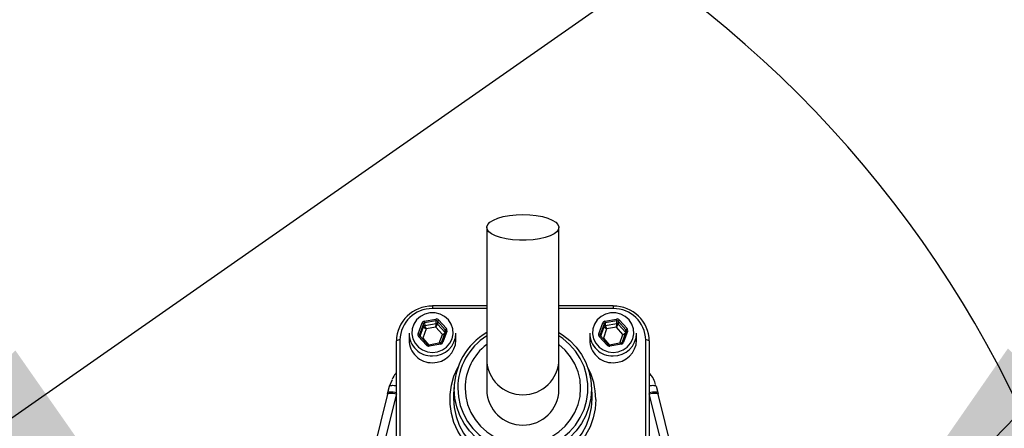
# Model space of a CAD drawing. Units: millimetres. Extents: x 108 to 11232, y 108 to 7911.
# Drawn here: x 3523 to 3796, y 6481 to 6594 of the extents above; entities that cross this region are included whole.
import ezdxf

# ---------------------------------------------------------------- set-up
doc = ezdxf.new("R2010")
doc.units = ezdxf.units.MM
doc.header["$LTSCALE"] = 27
doc.linetypes.add('SLD-Solid', pattern=[0])
doc.layers.add('FORMAT', color=7, linetype='SLD-Solid')
doc.styles.add('SLDTEXTSTYLE0', font='GOTHIC.TTF', dxfattribs={"width": 0.913})
doc.styles.get("Standard").update_dxf_attribs({"font": 'GOTHIC.TTF'})
doc.dimstyles.new('SLDDIMSTYLE2', dxfattribs={"dimtxt": 94.5, "dimasz": 89.154, "dimexe": 0, "dimexo": 0.0625, "dimgap": 23.625, "dimtad": 1, "dimdec": 0, "dimrnd": 1e-09, "dimzin": 12, "dimdsep": 46, "dimtxsty": 'SLDTEXTSTYLE0', "dimblk1": 'NONE', "dimsah": 1, "dimcen": 0, "dimadec": 0, "dimazin": 3, "dimtfac": 1, "dimtdec": 0, "dimtmove": 0, "dimatfit": 3, "dimldrblk": 'NONE', "dimfxl": 1, "dimfrac": 2, "dimtolj": 1, "dimtzin": 12, "dimarcsym": 0})
doc.dimstyles.new('SLDDIMSTYLE3', dxfattribs={"dimtxt": 0.18, "dimasz": 89.154, "dimexe": 0, "dimexo": 0.0625, "dimgap": 0, "dimtad": 0, "dimtih": 1, "dimtoh": 1, "dimdec": 0, "dimrnd": 1e-09, "dimzin": 0, "dimdsep": 46, "dimtxsty": 'Standard', "dimsah": 1, "dimcen": 0.09, "dimadec": 0, "dimazin": 0, "dimtfac": 89.154, "dimtdec": 0, "dimtofl": 0, "dimtmove": 0, "dimatfit": 3, "dimfxl": 1, "dimfrac": 2, "dimtolj": 1, "dimtzin": 0, "dimarcsym": 0})

# ---------------------------------------------------------------- blocks, each defined once
blk = doc.blocks.new('_D_4')
at = {"layer": 'FORMAT', "color": 7}
for q in [(2331.77, 7541.85), (4049.66, 5823.96)]:
    blk.add_line((2989, 6884.62), q, dxfattribs=at)
blk.add_solid([(2989, 6884.62), (2935.65, 6957.36), (2916.26, 6937.96)], dxfattribs=at)
at = {"layer": 'FORMAT', "color": 7, "char_height": 94.5, "attachment_point": 1, "rotation": 315, "style": 'SLDTEXTSTYLE0'}
for s, insert in [('%%c', (2417.05, 7627.13)), ('1500', (2518.85, 7527.37))]:
    blk.add_mtext(s, dxfattribs=dict(at, insert=insert))
blk = doc.blocks.new('_None')

msp = doc.modelspace()

# ---------------------------------------------------------------- linework, layer by layer
at = {"color": 7, "linetype": 'SLD-Solid', "lineweight": 25}
for p, q in [((3652.33, 6536.5), (3652.33, 6499.91)), ((3672.33, 6499.91), (3672.33, 6536.5)), ((3652.33, 6514.77), (3637.33, 6514.77)), ((3637.33, 6514.77), (3637.33, 6514.03)), ((3652.33, 6514.03), (3637.33, 6514.03)), ((3687.33, 6514.77), (3672.33, 6514.77)), ((3687.33, 6514.03), (3672.33, 6514.03)), ((3687.33, 6514.77), (3687.33, 6514.03)), ((3635.04, 6510.57), (3638.27, 6511.16)), ((3638.35, 6510.67), (3635.12, 6510.09)), ((3638.33, 6509.89), (3638.35, 6510.67)), ((3638.72, 6510.55), (3638.7, 6509.76)), ((3640.86, 6508.14), (3638.72, 6510.55)), ((3639.03, 6510.9), (3641.16, 6508.49)), ((3685.04, 6510.57), (3688.27, 6511.16)), ((3688.35, 6510.67), (3685.12, 6510.09)), ((3688.33, 6509.89), (3688.35, 6510.67)), ((3688.72, 6510.55), (3688.7, 6509.76)), ((3690.86, 6508.14), (3688.72, 6510.55)), ((3689.03, 6510.9), (3691.16, 6508.49)), ((3633.35, 6507.08), (3634.44, 6510.07)), ((3634.81, 6509.84), (3633.72, 6506.85)), ((3633.87, 6506.39), (3634.85, 6509.07)), ((3635.53, 6508.4), (3634.61, 6505.88)), ((3634.85, 6509.07), (3634.81, 6509.84)), ((3635.12, 6510.09), (3635.16, 6509.32)), ((3635.16, 6509.32), (3638.33, 6509.89)), ((3638.25, 6508.89), (3635.53, 6508.4)), ((3640.05, 6506.86), (3638.25, 6508.89)), ((3638.7, 6509.76), (3640.8, 6507.4)), ((3640.93, 6507.77), (3639.84, 6504.77)), ((3641.31, 6507.73), (3640.22, 6504.74)), ((3640.8, 6507.41), (3640.86, 6508.14)), ((3683.35, 6507.08), (3684.44, 6510.07)), ((3684.81, 6509.84), (3683.72, 6506.85)), ((3683.87, 6506.39), (3684.85, 6509.07)), ((3685.53, 6508.4), (3684.61, 6505.88)), ((3684.85, 6509.07), (3684.81, 6509.84)), ((3685.12, 6510.09), (3685.16, 6509.32)), ((3685.16, 6509.32), (3688.33, 6509.89)), ((3688.25, 6508.89), (3685.53, 6508.4)), ((3690.05, 6506.86), (3688.25, 6508.89)), ((3688.7, 6509.76), (3690.8, 6507.4)), ((3690.93, 6507.77), (3689.84, 6504.77)), ((3691.31, 6507.73), (3690.22, 6504.74)), ((3690.8, 6507.41), (3690.86, 6508.14)), ((3627.33, 6472.24), (3627.33, 6505.08)), ((3628.33, 6505.34), (3628.33, 6472.49)), ((3630.83, 6507.2), (3630.83, 6505.34)), ((3635.63, 6503.91), (3633.49, 6506.32)), ((3633.72, 6506.85), (3633.75, 6506.54)), ((3635.93, 6504.07), (3633.79, 6506.48)), ((3634.61, 6505.88), (3636.32, 6503.95)), ((3639.17, 6504.46), (3640.05, 6506.86)), ((3639.84, 6504.77), (3639.84, 6504.77)), ((3643.83, 6505.34), (3643.83, 6507.2)), ((3680.83, 6507.2), (3680.83, 6505.34)), ((3685.63, 6503.91), (3683.49, 6506.32)), ((3683.72, 6506.85), (3683.75, 6506.54)), ((3685.93, 6504.07), (3683.79, 6506.48)), ((3684.61, 6505.88), (3686.32, 6503.95)), ((3689.17, 6504.46), (3690.05, 6506.86)), ((3689.84, 6504.77), (3689.84, 6504.77)), ((3693.83, 6505.34), (3693.83, 6507.2)), ((3696.33, 6472.49), (3696.33, 6505.34)), ((3697.33, 6505.08), (3697.33, 6472.24)), ((3635.93, 6504.06), (3635.93, 6504.07)), ((3639.54, 6504.53), (3636.31, 6503.95)), ((3639.61, 6504.24), (3636.38, 6503.66)), ((3685.93, 6504.06), (3685.93, 6504.07)), ((3689.54, 6504.53), (3686.31, 6503.95)), ((3689.61, 6504.24), (3686.38, 6503.66)), ((3652.33, 6499.91), (3652.33, 6491.5)), ((3672.33, 6491.5), (3672.33, 6499.91)), ((3625.44, 6492.53), (3626.26, 6494.42)), ((3625, 6490.77), (3625.44, 6492.53)), ((3643.35, 6492.96), (3643.18, 6490.38)), ((3681.48, 6490.38), (3681.3, 6492.96)), ((3699.21, 6492.53), (3699.65, 6490.77)), ((3624.9, 6490.38), (3614.34, 6448.28)), ((3627.33, 6490.42), (3616.77, 6448.34)), ((3624.9, 6490.35), (3625, 6490.77)), ((3707.88, 6448.34), (3697.33, 6490.42)), ((3699.65, 6490.77), (3699.76, 6490.35)), ((3710.31, 6448.28), (3699.75, 6490.38))]:
    msp.add_line(p, q, dxfattribs=at)
at = {"color": 7, "linetype": 'SLD-Solid', "lineweight": 25, "flags": 128}
for points in [[(3662.33, 6540.06), (3664.22, 6540), (3666.04, 6539.81), (3667.73, 6539.5), (3669.23, 6539.08), (3670.47, 6538.57), (3671.42, 6537.98), (3672.05, 6537.34), (3672.32, 6536.67), (3672.23, 6536), (3671.78, 6535.34), (3670.99, 6534.72), (3669.89, 6534.17), (3668.51, 6533.7), (3666.91, 6533.34), (3665.15, 6533.09), (3663.28, 6532.96), (3661.38, 6532.96), (3659.51, 6533.09), (3657.75, 6533.34), (3656.15, 6533.7), (3654.77, 6534.17), (3653.67, 6534.72), (3652.88, 6535.34), (3652.43, 6536), (3652.34, 6536.67), (3652.61, 6537.34), (3653.23, 6537.98), (3654.18, 6538.57), (3655.43, 6539.08), (3656.92, 6539.5), (3658.61, 6539.81), (3660.44, 6540), (3662.33, 6540.06)], [(3637.33, 6501.9), (3638.75, 6502.07), (3640.07, 6502.58), (3641.23, 6503.39), (3642.14, 6504.46), (3642.75, 6505.7), (3643.02, 6507.06), (3642.93, 6508.44), (3642.49, 6509.75), (3641.72, 6510.92), (3640.68, 6511.86), (3639.43, 6512.53), (3638.04, 6512.87), (3636.61, 6512.87), (3635.23, 6512.53), (3633.98, 6511.86), (3632.94, 6510.92), (3632.17, 6509.75), (3631.73, 6508.44), (3631.64, 6507.06), (3631.91, 6505.7), (3632.52, 6504.46), (3633.43, 6503.39), (3634.58, 6502.58), (3635.91, 6502.07), (3637.33, 6501.9)], [(3687.33, 6501.9), (3688.75, 6502.07), (3690.07, 6502.58), (3691.23, 6503.39), (3692.14, 6504.46), (3692.75, 6505.7), (3693.02, 6507.06), (3692.93, 6508.44), (3692.49, 6509.75), (3691.72, 6510.92), (3690.68, 6511.86), (3689.43, 6512.53), (3688.04, 6512.87), (3686.61, 6512.87), (3685.23, 6512.53), (3683.98, 6511.86), (3682.94, 6510.92), (3682.17, 6509.75), (3681.73, 6508.44), (3681.64, 6507.06), (3681.91, 6505.7), (3682.52, 6504.46), (3683.43, 6503.39), (3684.58, 6502.58), (3685.91, 6502.07), (3687.33, 6501.9)], [(3641.31, 6507.73), (3641.24, 6507.75), (3641.17, 6507.77), (3641.1, 6507.79), (3641.04, 6507.79), (3641, 6507.79), (3640.96, 6507.79), (3640.94, 6507.78), (3640.93, 6507.77)], [(3691.31, 6507.73), (3691.24, 6507.75), (3691.17, 6507.77), (3691.1, 6507.79), (3691.04, 6507.79), (3691, 6507.79), (3690.96, 6507.79), (3690.94, 6507.78), (3690.93, 6507.77)], [(3633.79, 6506.48), (3633.79, 6506.48), (3633.77, 6506.49), (3633.74, 6506.48), (3633.71, 6506.47), (3633.66, 6506.44), (3633.61, 6506.41), (3633.55, 6506.37), (3633.49, 6506.32)], [(3640.22, 6504.74), (3640.15, 6504.76), (3640.08, 6504.78), (3640.01, 6504.79), (3639.95, 6504.8), (3639.91, 6504.8), (3639.87, 6504.8), (3639.85, 6504.78), (3639.84, 6504.77)], [(3672.33, 6507.39), (3673.29, 6506.77), (3675.31, 6505.19), (3677.08, 6503.36), (3678.58, 6501.31), (3679.77, 6499.08), (3680.64, 6496.72), (3681.17, 6494.27), (3681.34, 6491.77), (3681.17, 6489.26), (3680.64, 6486.81), (3679.77, 6484.45), (3678.58, 6482.22), (3677.08, 6480.17), (3675.31, 6478.34), (3673.29, 6476.76), (3671.08, 6475.46), (3668.7, 6474.46), (3666.2, 6473.78), (3663.63, 6473.44), (3661.03, 6473.44), (3658.46, 6473.78), (3655.96, 6474.46), (3653.58, 6475.46), (3651.36, 6476.76), (3649.35, 6478.34), (3647.58, 6480.17), (3646.08, 6482.22), (3644.88, 6484.45), (3644.02, 6486.81), (3643.49, 6489.26), (3643.31, 6491.77)], [(3644.31, 6492.02), (3644.49, 6489.6), (3645.01, 6487.22), (3645.87, 6484.94), (3647.05, 6482.8), (3648.53, 6480.83), (3650.27, 6479.09), (3652.25, 6477.59), (3654.43, 6476.38), (3656.76, 6475.47), (3659.2, 6474.88), (3661.7, 6474.63), (3664.21, 6474.71), (3666.69, 6475.13), (3669.08, 6475.88), (3671.34, 6476.95), (3673.42, 6478.31), (3675.29, 6479.93), (3676.9, 6481.79), (3678.24, 6483.85), (3679.26, 6486.07), (3679.95, 6488.4), (3680.3, 6490.81), (3680.3, 6493.23), (3679.95, 6495.64), (3679.26, 6497.97), (3678.24, 6500.19), (3676.9, 6502.25), (3675.29, 6504.11), (3673.42, 6505.73), (3672.33, 6506.5)], [(3683.79, 6506.48), (3683.79, 6506.48), (3683.77, 6506.49), (3683.74, 6506.48), (3683.71, 6506.47), (3683.66, 6506.44), (3683.61, 6506.41), (3683.55, 6506.37), (3683.49, 6506.32)], [(3690.22, 6504.74), (3690.15, 6504.76), (3690.08, 6504.78), (3690.01, 6504.79), (3689.95, 6504.8), (3689.91, 6504.8), (3689.87, 6504.8), (3689.85, 6504.78), (3689.84, 6504.77)], [(3635.93, 6504.07), (3635.93, 6504.08), (3635.91, 6504.08), (3635.88, 6504.07), (3635.84, 6504.06), (3635.8, 6504.03), (3635.74, 6504), (3635.69, 6503.96), (3635.63, 6503.91)], [(3636.31, 6503.93), (3636.31, 6503.95), (3636.31, 6503.95)], [(3646.33, 6492.02), (3646.51, 6489.72), (3647.04, 6487.47), (3647.91, 6485.31), (3649.11, 6483.31), (3650.6, 6481.51), (3652.35, 6479.94), (3654.33, 6478.64), (3656.48, 6477.63), (3658.77, 6476.95), (3661.13, 6476.61), (3663.52, 6476.61), (3665.89, 6476.95), (3668.17, 6477.63), (3670.33, 6478.64), (3672.3, 6479.94), (3674.06, 6481.51), (3675.55, 6483.31), (3676.74, 6485.31), (3677.62, 6487.47), (3678.15, 6489.72), (3678.33, 6492.02), (3678.15, 6494.32), (3677.62, 6496.58), (3676.74, 6498.73), (3675.55, 6500.73), (3674.06, 6502.53), (3672.33, 6504.08)], [(3685.93, 6504.07), (3685.93, 6504.08), (3685.91, 6504.08), (3685.88, 6504.07), (3685.84, 6504.06), (3685.8, 6504.03), (3685.74, 6504), (3685.69, 6503.96), (3685.63, 6503.91)], [(3686.31, 6503.93), (3686.31, 6503.95), (3686.31, 6503.95)], [(3682.52, 6488.91), (3682.34, 6486.31), (3681.8, 6483.76), (3680.92, 6481.3), (3679.7, 6478.97), (3678.17, 6476.83), (3676.37, 6474.89), (3674.31, 6473.21), (3672.03, 6471.81), (3669.58, 6470.71), (3667.01, 6469.94), (3664.35, 6469.51), (3661.65, 6469.42), (3658.97, 6469.68), (3656.35, 6470.29), (3653.83, 6471.22), (3651.46, 6472.47), (3649.29, 6474.02), (3647.35, 6475.83), (3645.68, 6477.88), (3644.31, 6480.12), (3643.25, 6482.52), (3642.54, 6485.03), (3642.18, 6487.61), (3642.18, 6490.22), (3642.54, 6492.8), (3643.25, 6495.31), (3644.31, 6497.71), (3644.39, 6497.88)], [(3625.44, 6492.53), (3625.49, 6492.63), (3625.6, 6492.71), (3625.79, 6492.76), (3626.04, 6492.79), (3626.35, 6492.8), (3626.7, 6492.77), (3627.09, 6492.73), (3627.33, 6492.69)], [(3697.33, 6492.69), (3697.56, 6492.73), (3697.95, 6492.77), (3698.31, 6492.8), (3698.61, 6492.79), (3698.86, 6492.76), (3699.05, 6492.71), (3699.17, 6492.63), (3699.21, 6492.53)], [(3624.9, 6490.38), (3624.95, 6490.47), (3625.1, 6490.55), (3625.32, 6490.61), (3625.62, 6490.63), (3625.99, 6490.63), (3626.41, 6490.59), (3626.86, 6490.52), (3627.33, 6490.42)], [(3625, 6490.77), (3625.05, 6490.88), (3625.19, 6490.96), (3625.4, 6491.01), (3625.69, 6491.04), (3626.04, 6491.03), (3626.44, 6491), (3626.87, 6490.93), (3627.33, 6490.84)], [(3643.18, 6490.38), (3643.14, 6489.17), (3643.31, 6486.64), (3643.85, 6484.17), (3644.72, 6481.78), (3645.93, 6479.54), (3647.44, 6477.47), (3649.23, 6475.62), (3651.26, 6474.02), (3653.5, 6472.71), (3655.9, 6471.7), (3658.42, 6471.02), (3661.02, 6470.67), (3663.64, 6470.67), (3666.23, 6471.02), (3668.75, 6471.7), (3671.16, 6472.71), (3673.4, 6474.02), (3675.43, 6475.62), (3677.22, 6477.47), (3678.73, 6479.54), (3679.93, 6481.78), (3680.81, 6484.17), (3681.34, 6486.64), (3681.52, 6489.17), (3681.48, 6490.38)], [(3697.33, 6490.84), (3697.78, 6490.93), (3698.22, 6491), (3698.62, 6491.03), (3698.96, 6491.04), (3699.25, 6491.01), (3699.47, 6490.96), (3699.6, 6490.88), (3699.65, 6490.77)], [(3697.33, 6490.42), (3697.8, 6490.52), (3698.25, 6490.59), (3698.66, 6490.63), (3699.03, 6490.63), (3699.33, 6490.61), (3699.56, 6490.55), (3699.7, 6490.47), (3699.75, 6490.38)]]:
    msp.add_lwpolyline(points, dxfattribs=at)
at = {"color": 7, "linetype": 'SLD-Solid', "lineweight": 25}
for centre, radius, start, end in [((3519.33, 6354.29), 750, 272.71198, 90), ((3519.33, 6354.29), 310, 4.7184, 85.2816), ((3637.16, 6504.9), 9.83, 89.0242, 178.9898), ((3637.18, 6505.18), 8.85, 89.0242, 178.9898), ((3687.5, 6504.9), 9.83, 1.0102, 90.9758), ((3687.48, 6505.18), 8.85, 1.0102, 90.9758), ((3630.76, 6509.67), 4.38, 5.4865, 11.8632), ((3633.99, 6510.26), 4.38, 5.4865, 11.8632), ((3639.56, 6510.14), 0.93, 124.7858, 153.8002), ((3680.76, 6509.67), 4.38, 5.4865, 11.8632), ((3683.99, 6510.26), 4.38, 5.4865, 11.8632), ((3689.56, 6510.14), 0.93, 124.7858, 153.8002), ((3634.31, 6509.44), 0.639, 38.3912, 78.8306), ((3635.22, 6508.93), 0.398, 99.8929, 159.3174), ((3638.4, 6509.49), 0.41, 42.1015, 100.2947), ((3641.69, 6507.73), 0.93, 124.7858, 153.8002), ((3684.31, 6509.44), 0.639, 38.3912, 78.8306), ((3685.22, 6508.93), 0.398, 99.8929, 159.3174), ((3688.4, 6509.49), 0.41, 42.1015, 100.2947), ((3691.69, 6507.73), 0.93, 124.7858, 153.8002), ((3628.09, 6504.18), 1.18, 78.6309, 130.3907), ((3637.2, 6507.29), 6.37, 180.8205, 271.1654), ((3637.2, 6505.43), 6.37, 180.8205, 271.1654), ((3633.22, 6506.45), 0.639, 38.3912, 78.8306), ((3637.42, 6507.32), 6.4, 269.1377, 358.8764), ((3637.42, 6505.46), 6.4, 269.1377, 358.8764), ((3661.57, 6491.64), 18.26, 120.4153, 179.6048), ((3661.6, 6491.9), 17.29, 122.4316, 179.6125), ((3687.2, 6507.29), 6.37, 180.8205, 271.1654), ((3687.2, 6505.43), 6.37, 180.8205, 271.1654), ((3683.22, 6506.45), 0.639, 38.3912, 78.8306), ((3687.42, 6507.32), 6.4, 269.1377, 358.8764), ((3687.42, 6505.46), 6.4, 269.1377, 358.8764), ((3696.56, 6504.18), 1.18, 49.6093, 101.3691), ((3634.8, 6503.42), 1.6, 8.4202, 19.1006), ((3638.02, 6504), 1.6, 8.4202, 19.1006), ((3661.6, 6491.95), 15.27, 127.3813, 179.7336), ((3684.8, 6503.42), 1.6, 8.4202, 19.1006), ((3688.02, 6504), 1.6, 8.4202, 19.1006), ((3662.33, 6500.18), 10, 181.5262, 358.4738), ((3663.54, 6488.9), 18.98, 0.0511, 28.2334), ((3662.33, 6491.77), 10, 181.5275, 358.4725)]:
    msp.add_arc(centre, radius, start, end, dxfattribs=at)
for centre, major_axis, ratio, start_param, end_param in [((3635.19, 6509.81), (0.8, -0.002), 0.965955, 1.758503, 2.805525), ((3638.42, 6510.4), (0.8, 0.001), 0.966078, 0.706562, 1.753583), ((3638.42, 6510.29), (0.4, 0.015), 0.971227, 0.672163, 1.719184), ((3685.19, 6509.81), (0.8, -0.002), 0.965955, 1.758503, 2.805525), ((3688.42, 6510.4), (0.8, 0.001), 0.966078, 0.706562, 1.753583), ((3688.42, 6510.29), (0.4, 0.015), 0.971227, 0.672163, 1.719184), ((3635.19, 6509.71), (0.399, -0.027), 0.969717, 1.820705, 2.867726), ((3635.53, 6508.61), (0.67, -0.493), 0.202764, 3.306986, 4.860329), ((3635.53, 6508.61), (-0.364, 0.747), 0.112142, 0.243306, 1.796649), ((3638.25, 6509.1), (0.078, 0.827), 0.024036, 4.461554, 6.014897), ((3638.25, 6509.1), (0.447, 0.701), 0.137077, 4.500813, 6.054156), ((3640.55, 6507.88), (0.399, 0.032), 0.965921, 5.867043, 6.914065), ((3640.55, 6507.99), (0.8, 0.001), 0.965743, 5.943343, 6.990365), ((3685.19, 6509.71), (0.399, -0.027), 0.969717, 1.820705, 2.867726), ((3685.53, 6508.61), (0.67, -0.493), 0.202764, 3.306986, 4.860329), ((3685.53, 6508.61), (-0.364, 0.747), 0.112142, 0.243306, 1.796649), ((3688.25, 6509.1), (0.078, 0.827), 0.024036, 4.461554, 6.014897), ((3688.25, 6509.1), (0.447, 0.701), 0.137077, 4.500813, 6.054156), ((3690.55, 6507.88), (0.399, 0.032), 0.965921, 5.867043, 6.914065), ((3690.55, 6507.99), (0.8, 0.001), 0.965743, 5.943343, 6.990365), ((3634.1, 6506.82), (0.8, 0.001), 0.965743, 2.80175, 3.848772), ((3634.1, 6506.72), (0.399, -0.028), 0.964089, 2.870032, 3.917053), ((3634.61, 6506.09), (0.831, -0.05), 0.248254, 4.341478, 4.727189), ((3634.61, 6506.09), (0.754, 0.353), 0.22652, 4.326814, 4.606584), ((3639.46, 6504.89), (0.4, 0.015), 0.961955, 4.861228, 5.90825), ((3639.46, 6505), (0.8, -0.002), 0.965955, 4.900096, 5.947117), ((3640.05, 6507.07), (0.754, 0.353), 0.22652, 4.606584, 5.916358), ((3640.05, 6507.07), (0.831, -0.05), 0.248254, 4.727189, 5.478336), ((3684.1, 6506.82), (0.8, 0.001), 0.965743, 2.80175, 3.848772), ((3684.1, 6506.72), (0.399, -0.028), 0.964089, 2.870032, 3.917053), ((3684.61, 6506.09), (0.831, -0.05), 0.248254, 4.341478, 4.727189), ((3684.61, 6506.09), (0.754, 0.353), 0.22652, 4.326814, 4.606584), ((3689.46, 6504.89), (0.4, 0.015), 0.961955, 4.861228, 5.90825), ((3689.46, 6505), (0.8, -0.002), 0.965955, 4.900096, 5.947117), ((3690.05, 6507.07), (0.754, 0.353), 0.22652, 4.606584, 5.916358), ((3690.05, 6507.07), (0.831, -0.05), 0.248254, 4.727189, 5.478336), ((3636.24, 6504.42), (0.8, 0.001), 0.966078, 3.848154, 4.895176), ((3636.24, 6504.31), (0.4, -0.007), 0.961442, 3.867172, 4.914194), ((3686.24, 6504.42), (0.8, 0.001), 0.966078, 3.848154, 4.895176), ((3686.24, 6504.31), (0.4, -0.007), 0.961442, 3.867172, 4.914194)]:
    msp.add_ellipse(centre, major_axis=major_axis, ratio=ratio, start_param=start_param, end_param=end_param, dxfattribs=at)
for points, knots in [([(3089.33, 5771.8), (3085.64, 5774.44), (3074.41, 5782.47), (3056.32, 5796.78), (3035, 5814.72), (3014.34, 5833.55), (2994.3, 5853.24), (2974.98, 5873.72), (2957.89, 5893.27), (2942.89, 5911.63), (2930.21, 5928.14), (2918.62, 5944.38), (2907.68, 5960.93), (2897.02, 5978.29), (2885.85, 5997.76), (2874.63, 6018.77), (2863.19, 6042.08), (2852.25, 6066.51), (2841.85, 6092.27), (2832.36, 6118.6), (2823.89, 6145.25), (2816.49, 6171.97), (2810.13, 6198.77), (2804.76, 6225.85), (2800.39, 6253.26), (2797.04, 6280.89), (2794.72, 6308.76), (2793.46, 6336.77), (2793.25, 6365.93), (2794.25, 6396.14), (2796.59, 6427.26), (2800.24, 6458.17), (2805.05, 6488.12), (2810.92, 6517.15), (2817.4, 6543.83), (2824.46, 6568.9), (2831.67, 6591.59), (2840.33, 6616.15), (2850.7, 6642.49), (2863.42, 6671.2), (2877.36, 6699.39), (2889.96, 6722.37), (2900.59, 6740.38), (2908.83, 6753.68), (2917.42, 6766.76), (2926.4, 6779.57), (2935.75, 6792.11), (2948.65, 6808.47), (2965.44, 6828.42), (2986.55, 6851.44), (3008.59, 6873.51), (3031.44, 6894.55), (3055.09, 6914.55), (3078.94, 6933.06), (3102.92, 6950.18), (3125.77, 6965.18), (3147.92, 6978.61), (3168.58, 6990.21), (3191.58, 7002.19), (3217.01, 7014.29), (3245.67, 7026.46), (3274.75, 7037.39), (3303.5, 7046.85), (3331.92, 7054.93), (3358.55, 7061.39), (3384.01, 7066.59), (3407.43, 7070.57), (3431.61, 7073.89), (3456.52, 7076.48), (3483.01, 7078.27), (3509.61, 7079.1), (3536.34, 7078.97), (3563.13, 7077.86), (3589.98, 7075.77), (3616.8, 7072.68), (3644.47, 7068.47), (3672.87, 7063.01), (3701.99, 7056.18), (3730.84, 7048.16), (3759.34, 7038.97), (3787.42, 7028.65), (3815.09, 7017.18), (3842.35, 7004.56), (3869.24, 6990.76), (3895.62, 6975.81), (3921.53, 6959.7), (3946.81, 6942.48), (3971.53, 6924.1), (3995.54, 6904.63), (4018.85, 6884.06), (4041.3, 6862.49), (4062.79, 6840.03), (4079.86, 6820.6), (4092.99, 6804.68), (4102.78, 6792.27), (4112.43, 6779.34), (4122.74, 6764.59), (4133.37, 6748.19), (4144.23, 6730.11), (4156.34, 6708.59), (4169.37, 6683.45), (4180.7, 6659.07), (4189.25, 6638.97), (4196.08, 6621.85), (4203.04, 6603.03), (4209.96, 6582.47), (4216.33, 6561.55), (4222.12, 6540.28), (4227.32, 6518.68), (4232.34, 6494.67), (4236.92, 6468.22), (4240.49, 6441.41), (4242.91, 6416.59), (4244.37, 6394.63), (4245.18, 6373.01), (4245.36, 6351.75), (4244.92, 6330.06), (4243.83, 6308.22), (4242.08, 6286.24), (4239.65, 6264.16), (4236.24, 6239.86), (4231.58, 6213.42), (4225.84, 6186.98), (4219.69, 6162.8), (4213.61, 6141.64), (4206.06, 6118), (4196.75, 6092), (4184.97, 6063.02), (4171.95, 6034.53), (4157.76, 6006.64), (4144.98, 5983.95), (4134.22, 5966.18), (4125.82, 5953.05), (4117.06, 5940.16), (4107.94, 5927.54), (4098.48, 5915.16), (4085.49, 5898.93), (4069.94, 5880.71), (4051.57, 5860.76), (4033.94, 5842.87), (4015.68, 5825.56), (3996.78, 5808.8), (3977.23, 5792.7), (3961.39, 5780.34), (3951.91, 5773.6), (3949.33, 5771.77)], [0, 0, 0, 0, 0.00374, 0.011371, 0.019002, 0.026699, 0.034395, 0.042145, 0.049895, 0.055787, 0.061678, 0.067043, 0.072228, 0.078024, 0.083821, 0.090732, 0.097642, 0.105212, 0.112783, 0.120527, 0.128272, 0.13582, 0.143368, 0.150967, 0.158566, 0.16623, 0.173894, 0.181611, 0.189328, 0.197918, 0.206507, 0.215035, 0.223563, 0.231496, 0.239428, 0.246188, 0.252947, 0.259042, 0.267652, 0.276262, 0.28491, 0.293558, 0.297851, 0.302148, 0.306445, 0.310747, 0.315037, 0.31933, 0.327914, 0.336514, 0.345062, 0.35361, 0.362096, 0.370583, 0.378476, 0.38637, 0.393097, 0.399824, 0.405889, 0.414459, 0.423029, 0.431538, 0.440047, 0.447963, 0.455878, 0.462624, 0.46937, 0.475453, 0.482729, 0.490005, 0.497327, 0.50465, 0.512031, 0.519412, 0.52684, 0.534269, 0.542469, 0.550669, 0.558904, 0.567138, 0.575342, 0.583546, 0.591816, 0.600087, 0.608442, 0.616796, 0.62522, 0.633643, 0.642166, 0.650689, 0.65925, 0.667811, 0.676303, 0.680557, 0.68481, 0.689329, 0.693847, 0.699638, 0.705431, 0.711222, 0.719988, 0.728754, 0.73337, 0.737986, 0.743943, 0.749901, 0.755858, 0.761959, 0.768061, 0.774162, 0.782168, 0.790175, 0.796445, 0.802715, 0.808312, 0.814269, 0.820228, 0.826185, 0.832287, 0.838391, 0.844493, 0.852501, 0.86051, 0.866782, 0.873054, 0.878653, 0.887229, 0.895804, 0.904418, 0.913032, 0.921583, 0.925868, 0.930152, 0.934427, 0.938706, 0.942984, 0.947262, 0.955834, 0.962718, 0.969602, 0.976525, 0.983448, 0.990419, 0.997391, 1, 1, 1, 1]), ([(3949.33, 5799.51), (3950.96, 5800.73), (3957.74, 5805.8), (3969.31, 5815.16), (3983.88, 5827.38), (3997.93, 5839.86), (4014.1, 5854.93), (4032.27, 5873.01), (4050.65, 5892.79), (4066.91, 5911.53), (4079.63, 5927.12), (4090.31, 5940.96), (4099.05, 5952.98), (4107.39, 5965.24), (4116.75, 5979.97), (4126.98, 5997.21), (4138.3, 6017.68), (4149.33, 6039.25), (4159.96, 6061.94), (4169.56, 6084.41), (4178.17, 6106.59), (4185.33, 6126.92), (4191.41, 6145.92), (4196.65, 6163.85), (4201.5, 6182.26), (4206.18, 6202.14), (4210.48, 6223.14), (4214.38, 6245.76), (4217.62, 6268.99), (4220.03, 6291.81), (4221.65, 6313.71), (4222.56, 6334.05), (4222.9, 6353.83), (4222.69, 6375.24), (4221.72, 6398.87), (4219.97, 6421.61), (4217.88, 6441.24), (4215.52, 6459.42), (4212.42, 6479.19), (4208.43, 6500.53), (4203.79, 6521.77), (4198.73, 6542.04), (4193.35, 6561.31), (4187.71, 6579.62), (4181.6, 6597.8), (4175.08, 6615.66), (4168.16, 6633.2), (4159.97, 6652.54), (4150.23, 6673.77), (4138.53, 6697.1), (4125.88, 6720.41), (4113.98, 6740.51), (4103.18, 6757.1), (4094.63, 6769.14), (4085.91, 6780.54), (4075.58, 6793.33), (4062.59, 6808.56), (4045.9, 6826.98), (4026.94, 6846.48), (4005.19, 6867.13), (3982.27, 6887.18), (3959.34, 6905.6), (3936.9, 6922.23), (3915.1, 6937.2), (3893.45, 6950.94), (3872.01, 6963.53), (3850.87, 6975.03), (3830.05, 6985.46), (3809.63, 6994.91), (3790.17, 7003.2), (3770.99, 7010.73), (3749.52, 7018.48), (3725.14, 7026.36), (3697.39, 7034.12), (3668.94, 7040.86), (3642.33, 7045.99), (3618.09, 7049.77), (3596.28, 7052.49), (3575.8, 7054.39), (3556.69, 7055.64), (3538.77, 7056.36), (3520.65, 7056.62), (3499.58, 7056.39), (3475.76, 7055.38), (3452.6, 7053.52), (3430.85, 7051.11), (3410.5, 7048.3), (3388.27, 7044.49), (3364.22, 7039.6), (3338.43, 7033.38), (3310.97, 7025.59), (3283.79, 7016.69), (3259.26, 7007.56), (3237.33, 6998.53), (3217.91, 6989.85), (3196.45, 6979.49), (3173.08, 6967.19), (3148.14, 6952.78), (3123.95, 6937.49), (3102.21, 6922.54), (3082.65, 6908.07), (3065.15, 6894.28), (3045.64, 6877.93), (3024.38, 6858.74), (3002.02, 6836.75), (2980.93, 6814.18), (2964.45, 6795.05), (2951.84, 6779.42), (2942.83, 6767.53), (2934.26, 6755.3), (2926.17, 6742.74), (2918.44, 6729.92), (2909.29, 6713.98), (2898.93, 6694.8), (2887.69, 6672.23), (2877.49, 6649.87), (2868.26, 6627.78), (2859.25, 6604.19), (2850.45, 6578.45), (2842.16, 6550.67), (2835.01, 6522.75), (2829.21, 6495.75), (2824.6, 6469.56), (2821.05, 6444.27), (2818.39, 6418.87), (2816.56, 6392.34), (2815.69, 6364.57), (2815.94, 6335.59), (2817.31, 6307.76), (2819.63, 6281.21), (2822.81, 6255.36), (2827.03, 6229.03), (2832.29, 6202.67), (2838.43, 6176.92), (2845.59, 6151.1), (2853.93, 6124.88), (2862.74, 6100.53), (2871.5, 6078.68), (2879.95, 6059.24), (2889.01, 6039.98), (2898.68, 6020.92), (2908.94, 6002.06), (2918.77, 5985.18), (2928.03, 5970.22), (2936.55, 5957.36), (2945.36, 5944.97), (2954.4, 5933.04), (2963.74, 5921.32), (2975.15, 5907.57), (2988.81, 5891.94), (3004.91, 5874.64), (3020.82, 5858.6), (3036.44, 5843.76), (3051.15, 5830.53), (3065.67, 5818.2), (3078.15, 5807.97), (3086.18, 5801.95), (3089.33, 5799.6)], [0, 0, 0, 0, 0.001752, 0.007258, 0.012764, 0.018072, 0.02338, 0.031725, 0.040069, 0.04654, 0.053011, 0.057332, 0.061544, 0.065761, 0.070053, 0.076505, 0.082957, 0.09012, 0.097285, 0.104448, 0.111072, 0.117696, 0.122935, 0.128175, 0.133721, 0.139267, 0.145687, 0.152108, 0.158954, 0.165799, 0.171791, 0.177783, 0.183267, 0.188751, 0.19615, 0.203549, 0.208314, 0.213079, 0.219279, 0.225479, 0.231701, 0.237922, 0.243396, 0.248869, 0.254357, 0.259845, 0.265184, 0.270523, 0.277869, 0.285215, 0.292917, 0.300618, 0.305256, 0.309894, 0.313278, 0.317564, 0.324004, 0.330444, 0.338889, 0.347335, 0.356172, 0.36501, 0.372568, 0.380129, 0.387687, 0.394568, 0.401451, 0.408332, 0.41454, 0.420749, 0.426478, 0.432208, 0.440329, 0.44845, 0.456925, 0.465401, 0.471684, 0.477969, 0.484252, 0.489324, 0.494397, 0.499631, 0.504865, 0.512471, 0.520076, 0.524793, 0.531241, 0.537691, 0.54414, 0.552289, 0.560438, 0.568624, 0.57681, 0.582889, 0.58897, 0.595049, 0.603334, 0.611619, 0.61975, 0.627881, 0.63425, 0.640621, 0.646991, 0.656089, 0.665188, 0.673887, 0.682586, 0.686849, 0.691115, 0.695379, 0.699655, 0.703932, 0.708218, 0.715426, 0.722637, 0.729845, 0.736509, 0.743173, 0.751507, 0.759842, 0.768034, 0.776225, 0.78353, 0.790835, 0.798132, 0.805429, 0.813643, 0.821961, 0.830278, 0.837545, 0.844813, 0.852612, 0.860412, 0.867865, 0.875318, 0.88339, 0.891462, 0.897522, 0.903582, 0.909642, 0.915779, 0.921917, 0.928054, 0.932532, 0.937009, 0.941285, 0.945569, 0.949854, 0.954145, 0.960904, 0.967664, 0.974423, 0.980288, 0.986153, 0.991392, 0.99663, 1, 1, 1, 1]), ([(3627.33, 6496.28), (3627.25, 6496.19), (3626.77, 6495.67), (3626.44, 6495.04), (3626.17, 6494.51)], [0, 0, 0, 0, 0.16754, 1, 1, 1, 1]), ([(3699.05, 6492.99), (3698.98, 6493.25), (3698.76, 6494.06), (3698.18, 6495.19), (3697.57, 6495.95), (3697.33, 6496.26)], [0, 0, 0, 0, 0.218138, 0.682215, 1, 1, 1, 1])]:
    msp.add_open_spline(points, degree=3, knots=knots, dxfattribs=at)

# ---------------------------------------------------------------- dimensions: what is measured, and where the dimension line sits
at = {"layer": 'FORMAT', "color": 7}
dim = msp.add_diameter_dim_2p(p1=(4049.66, 5823.96), p2=(2989, 6884.62), dimstyle='SLDDIMSTYLE2', dxfattribs=at)
dim.commit()
dim.dimension.update_dxf_attribs({"geometry": '_D_4', "text_midpoint": (2479.53, 7394.09), "dimtype": 163})

# ---------------------------------------------------------------- leaders
for points in [[(3457.22, 6439.35), (4382.89, 7086.59)], [(3745.03, 6428.78), (4382.89, 7086.59)]]:
    msp.add_leader(points, dimstyle='SLDDIMSTYLE3', dxfattribs=at)

doc.saveas('drawing.dxf')
